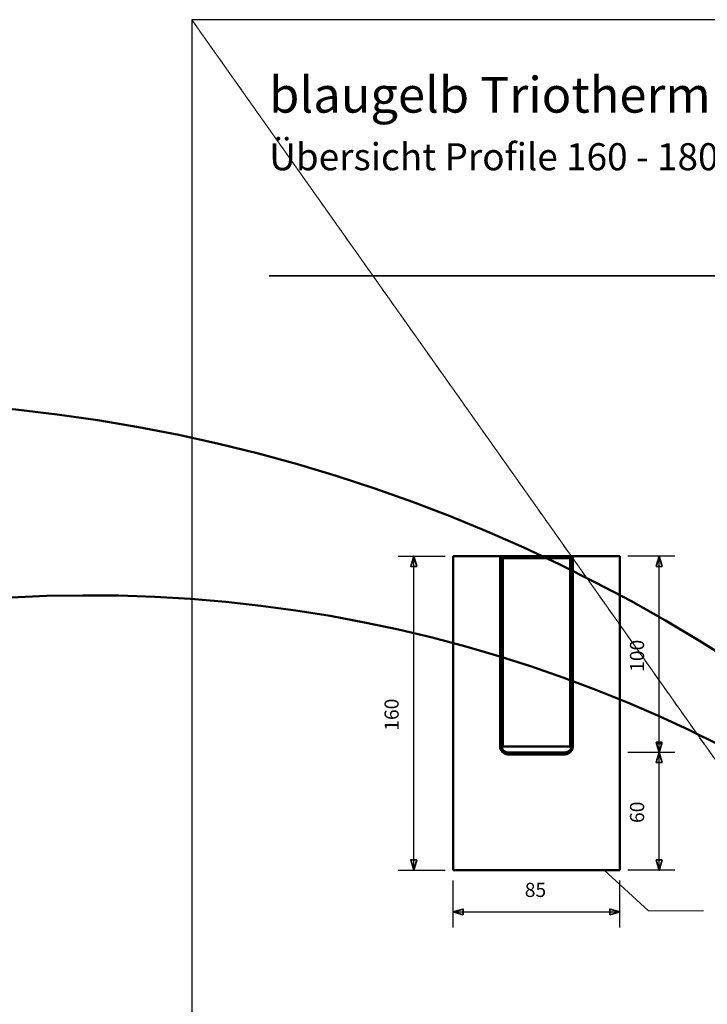
# Model space of a CAD drawing. Units: metres. Extents: x -25.4 to 21, y -17 to 29.7.
# Drawn here: x -2.2 to 6.6, y 17.2 to 29.7 of the extents above; entities that cross this region are included whole.
import ezdxf

# ---------------------------------------------------------------- set-up
doc = ezdxf.new("R2010")
doc.units = ezdxf.units.M
doc.header["$LTSCALE"] = 8
for name, pattern in [('Dot', [0.0625, 0.015625, -0.015625, 0.015625, -0.015625]), ('Solid', [0]), ('Strichlinie_schmal', [0])]:
    doc.linetypes.add(name, pattern=pattern)
for name, color, linetype in [('Layout01368', 1, 'Continuous'), ('ME01368', 2, 'Continuous'), ('Profil - 01368', 3, 'Continuous')]:
    doc.layers.add(name, color=color, linetype=linetype)
doc.styles.add('Arial', font='arial.ttf', dxfattribs={"height": 12})
doc.styles.add('HELVETICANEUELT STD', font='txt', dxfattribs={"height": 12})

msp = doc.modelspace()

# ---------------------------------------------------------------- hatches: boundary and pattern name
at = {"layer": 'Profil - 01368', "linetype": 'Continuous', "true_color": 0x0000ff, "transparency": 33554687}
h = msp.add_hatch(dxfattribs=at)
h.set_pattern_fill('PLASTI', color=5, scale=0.1, style=0)
h.paths.add_polyline_path([(2.864, 22.737), (2.827, 22.867), (2.789, 22.737), (2.864, 22.737)], flags=0)
h = msp.add_hatch(dxfattribs=at)
h.set_pattern_fill('PLASTI', color=5, scale=0.1, style=0)
h.paths.add_polyline_path([(5.989, 22.737), (5.952, 22.867), (5.914, 22.737), (5.989, 22.737)], flags=0)
h = msp.add_hatch(dxfattribs=at)
h.set_pattern_fill('PLASTI', color=5, scale=0.1, style=0)
h.paths.add_polyline_path([(5.989, 20.497), (5.952, 20.367), (5.914, 20.497), (5.989, 20.497)], flags=0)
h = msp.add_hatch(dxfattribs=at)
h.set_pattern_fill('PLASTI', color=5, scale=0.1, style=0)
h.paths.add_polyline_path([(5.989, 20.237), (5.952, 20.367), (5.914, 20.237), (5.989, 20.237)], flags=0)
h = msp.add_hatch(dxfattribs=at)
h.set_pattern_fill('PLASTI', color=5, scale=0.1, style=0)
h.paths.add_polyline_path([(2.864, 18.997), (2.827, 18.867), (2.789, 18.997), (2.864, 18.997)], flags=0)
h = msp.add_hatch(dxfattribs=at)
h.set_pattern_fill('PLASTI', color=5, scale=0.1, style=0)
h.paths.add_polyline_path([(5.989, 18.997), (5.952, 18.867), (5.914, 18.997), (5.989, 18.997)], flags=0)
h = msp.add_hatch(dxfattribs=at)
h.set_pattern_fill('PLASTI', color=5, scale=0.1, style=0)
h.paths.add_polyline_path([(3.457, 18.297), (3.327, 18.335), (3.457, 18.372), (3.457, 18.297)], flags=0)
h = msp.add_hatch(dxfattribs=at)
h.set_pattern_fill('PLASTI', color=5, scale=0.1, style=0)
h.paths.add_polyline_path([(5.322, 18.297), (5.452, 18.335), (5.322, 18.372), (5.322, 18.297)], flags=0)

# ---------------------------------------------------------------- linework, layer by layer
at = {"layer": 'Layout01368', "color": 5, "linetype": 'Dot', "lineweight": 0, "ltscale": 0.01, "true_color": 0x0000ff}
msp.add_line((0.001, 29.699), (20.999, 0.001), dxfattribs=at)
at = {"layer": 'Layout01368', "color": 5, "linetype": 'Strichlinie_schmal', "lineweight": 35, "ltscale": 1.886247, "true_color": 0x0000ff}
msp.add_line((0.986, 26.436), (20.005, 26.436), dxfattribs=at)
at = {"layer": 'ME01368', "color": 5, "linetype": 'Solid', "lineweight": 0, "ltscale": 0.01, "true_color": 0x0000ff}
msp.add_line((0, 29.7), (21, 0), dxfattribs=at)
at = {"layer": 'ME01368', "color": 151, "linetype": 'Solid', "lineweight": 25, "true_color": 0x99ccff}
for p, q in [((20.999, 29.699), (0.001, 29.699)), ((0.001, 29.699), (0.001, 0.001))]:
    msp.add_line(p, q, dxfattribs=at)
at = {"layer": 'Profil - 01368', "color": 151, "linetype": 'Solid', "lineweight": 25, "true_color": 0x99ccff}
for p, q in [((2.627, 22.867), (3.227, 22.867)), ((2.827, 18.867), (2.827, 22.867)), ((6.152, 22.867), (5.552, 22.867)), ((5.952, 20.367), (5.952, 22.867)), ((6.152, 20.367), (5.552, 20.367)), ((5.952, 18.867), (5.952, 20.367)), ((2.627, 18.867), (3.227, 18.867)), ((6.152, 18.867), (5.552, 18.867)), ((3.327, 18.135), (3.327, 18.735)), ((5.452, 18.135), (5.452, 18.735)), ((3.327, 18.335), (5.452, 18.335))]:
    msp.add_line(p, q, dxfattribs=at)
at = {"layer": 'Profil - 01368', "color": 151, "linetype": 'Strichlinie_schmal', "lineweight": 50, "ltscale": 0.001, "true_color": 0x99ccff}
for p, q in [((3.327, 22.867), (3.926, 22.867)), ((3.327, 18.867), (3.327, 22.867)), ((3.892, 22.867), (3.892, 22.867)), ((3.926, 22.867), (3.926, 22.867)), ((3.947, 22.842), (3.926, 22.867)), ((3.926, 22.867), (3.926, 20.442)), ((3.929, 22.867), (3.961, 22.867)), ((3.947, 20.442), (3.947, 22.842)), ((3.961, 22.842), (3.947, 22.842)), ((3.961, 22.867), (4.817, 22.867)), ((3.961, 22.842), (3.961, 22.867)), ((4.817, 22.842), (3.961, 22.842)), ((3.961, 20.442), (3.961, 22.842)), ((4.817, 22.867), (4.817, 22.842)), ((4.817, 22.867), (4.849, 22.867)), ((4.817, 20.442), (4.817, 22.842)), ((4.817, 22.842), (4.831, 22.842)), ((4.831, 22.842), (4.852, 22.867)), ((4.831, 20.442), (4.831, 22.842)), ((4.853, 22.867), (4.852, 22.867)), ((4.852, 20.442), (4.852, 22.867)), ((4.853, 22.867), (5.452, 22.867)), ((4.886, 22.867), (4.886, 22.867)), ((5.452, 22.867), (5.452, 18.867)), ((3.947, 20.442), (3.926, 20.442)), ((3.961, 20.442), (3.95, 20.442)), ((4.817, 20.442), (3.961, 20.442)), ((4.022, 20.342), (4.023, 20.367)), ((4.022, 20.342), (4.756, 20.342)), ((4.023, 20.367), (4.028, 20.367)), ((4.023, 20.367), (4.755, 20.367)), ((4.75, 20.367), (4.755, 20.367)), ((4.756, 20.342), (4.755, 20.367)), ((4.852, 20.442), (4.831, 20.442)), ((5.452, 18.867), (3.327, 18.867))]:
    msp.add_line(p, q, dxfattribs=at)
at = {"layer": 'Profil - 01368', "color": 105, "linetype": 'Strichlinie_schmal', "lineweight": 18, "ltscale": 1.886247, "true_color": 0x339966}
for p, q in [((5.251, 18.867), (5.814, 18.35)), ((5.814, 18.35), (6.514, 18.35))]:
    msp.add_line(p, q, dxfattribs=at)
at = {"layer": 'Profil - 01368', "color": 5, "linetype": 'Solid', "lineweight": 35, "true_color": 0x0000ff}
for points in [[(2.864, 22.737), (2.827, 22.867), (2.789, 22.737), (2.864, 22.737)], [(5.989, 22.737), (5.952, 22.867), (5.914, 22.737), (5.989, 22.737)], [(5.989, 20.497), (5.952, 20.367), (5.914, 20.497), (5.989, 20.497)], [(5.989, 20.237), (5.952, 20.367), (5.914, 20.237), (5.989, 20.237)], [(2.864, 18.997), (2.827, 18.867), (2.789, 18.997), (2.864, 18.997)], [(5.989, 18.997), (5.952, 18.867), (5.914, 18.997), (5.989, 18.997)], [(3.457, 18.297), (3.327, 18.335), (3.457, 18.372), (3.457, 18.297)], [(5.322, 18.297), (5.452, 18.335), (5.322, 18.372), (5.322, 18.297)]]:
    msp.add_lwpolyline(points, close=True, dxfattribs=at)
at = {"layer": 'Profil - 01368', "color": 151, "linetype": 'Strichlinie_schmal', "lineweight": 50, "ltscale": 0.001, "true_color": 0x99ccff}
for centre, radius, start, end in [((-4.438, 3.906), 20.942, 359.8941, 359.6867), ((-1.302, 4.563), 17.805, 0.3316, 0.0876), ((4.026, 20.443), 0.1, 180.2569, 267.5179), ((4.022, 20.443), 0.0753, 180.3424, 270.3417), ((4.756, 20.443), 0.0755, 269.6583, 359.6576), ((4.752, 20.443), 0.1, 272.4821, 359.7431)]:
    msp.add_arc(centre, radius, start, end, dxfattribs=at)

# ---------------------------------------------------------------- texts
at = {"layer": 'Layout01368', "color": 7, "attachment_point": 1, "style": 'Arial'}
for s, insert, char_height in [('\\fArial|b1;blaugelb Triotherm  System', (0.986, 28.972), 0.456), ('\\fArial;Übersicht Profile 160 - 180 mm', (0.986, 28.127), 0.345)]:
    msp.add_mtext(s, dxfattribs=dict(at, insert=insert, char_height=char_height))
at = {"layer": 'Profil - 01368', "color": 7, "char_height": 0.18, "attachment_point": 1, "rotation": 90, "style": 'HELVETICANEUELT STD'}
for s, insert in [('\\fHELVETICANEUELT STD;100', (5.58, 21.393)), ('\\fHELVETICANEUELT STD;160', (2.455, 20.643)), ('\\fHELVETICANEUELT STD;60', (5.58, 19.468))]:
    msp.add_mtext(s, dxfattribs=dict(at, insert=insert))
at = {"layer": 'Profil - 01368', "color": 7, "insert": (4.24, 18.706), "char_height": 0.18, "attachment_point": 1, "style": 'HELVETICANEUELT STD'}
msp.add_mtext('\\fHELVETICANEUELT STD;85', dxfattribs=at)

doc.saveas('drawing.dxf')
